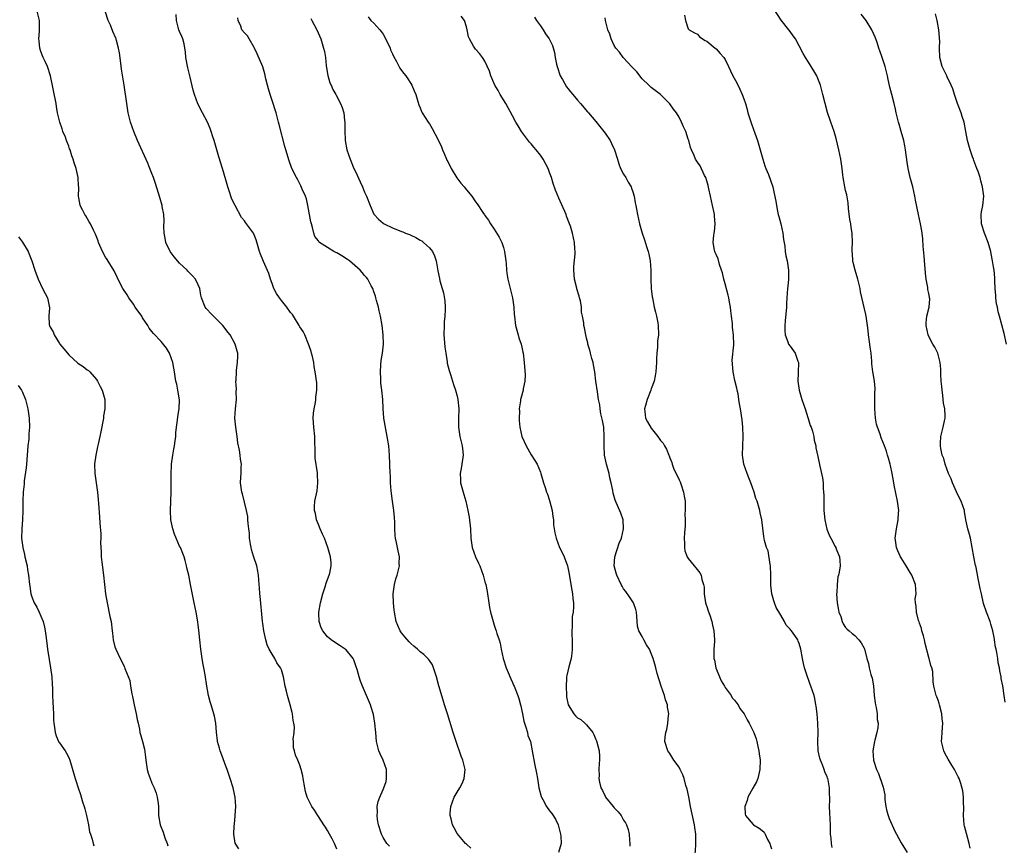
# Model space of a CAD drawing. Units: inches. Extents: x 2619000 to 2622000, y 1482000 to 1485000.
# Drawn here: x 2619162 to 2619375, y 1484129 to 1484307 of the extents above; entities that cross this region are included whole.
import ezdxf

# ---------------------------------------------------------------- set-up
doc = ezdxf.new("R2010")
doc.units = ezdxf.units.IN
doc.header["$MEASUREMENT"] = 0
doc.layers.add('LD26191482_10ft', color=110, linetype='Continuous')

msp = doc.modelspace()

# ---------------------------------------------------------------- linework, layer by layer
at = {"layer": 'LD26191482_10ft'}
for points, elevation in [([(2619209.81, 1484127.81), (2619209.01, 1484129.01), (2619208.72, 1484131), (2619208.81, 1484132.81), (2619208.88, 1484133.12), (2619209.03, 1484134.97), (2619209.02, 1484135.02), (2619209.12, 1484137), (2619209.02, 1484139.02), (2619208.65, 1484140.65), (2619208.58, 1484141), (2619207.94, 1484143), (2619207.26, 1484145), (2619207, 1484145.72), (2619206.1, 1484148.1), (2619205.73, 1484149), (2619205.59, 1484149.59), (2619205.16, 1484151), (2619205.15, 1484151.15), (2619204.94, 1484153.06), (2619204.8, 1484155), (2619204.53, 1484156.53), (2619204.42, 1484157), (2619203.82, 1484159), (2619203.62, 1484159.62), (2619203.24, 1484161), (2619203, 1484162.22), (2619202.86, 1484163), (2619202.51, 1484165.49), (2619202.25, 1484167), (2619202.03, 1484168.03), (2619201.87, 1484169), (2619201.56, 1484171), (2619201.34, 1484173), (2619201.13, 1484175.13), (2619201, 1484176.22), (2619200.91, 1484176.91), (2619200.56, 1484179), (2619200.17, 1484181), (2619199.92, 1484182.08), (2619199.32, 1484185), (2619198.96, 1484187), (2619198.58, 1484188.58), (2619198.5, 1484189), (2619198.16, 1484190.16), (2619197.94, 1484191), (2619197.67, 1484191.67), (2619197.15, 1484193), (2619197, 1484193.29), (2619195.85, 1484195.85), (2619195.5, 1484197), (2619195.1, 1484199), (2619195.01, 1484201), (2619195.19, 1484205), (2619195.2, 1484206.8), (2619195.17, 1484207.17), (2619195.16, 1484209), (2619195.26, 1484210.74), (2619195.25, 1484211), (2619195.53, 1484213), (2619195.72, 1484214.28), (2619195.9, 1484215), (2619196.06, 1484216.06), (2619196.15, 1484217), (2619196.2, 1484217.8), (2619196.32, 1484219), (2619196.54, 1484220.54), (2619196.64, 1484221.36), (2619196.92, 1484223), (2619196.96, 1484224.96), (2619196.63, 1484227), (2619196.36, 1484228.36), (2619196.2, 1484229), (2619195.91, 1484231), (2619195.76, 1484231.76), (2619195.56, 1484233), (2619194.8, 1484235), (2619194.12, 1484236.12), (2619193, 1484237.55), (2619191.31, 1484239.31), (2619191, 1484239.75), (2619190.44, 1484240.44), (2619190.13, 1484241), (2619189, 1484242.66), (2619188.8, 1484243), (2619187.41, 1484245), (2619187, 1484245.63), (2619186.01, 1484247), (2619185.64, 1484247.64), (2619184.74, 1484249), (2619184.46, 1484249.54), (2619183.5, 1484251.5), (2619182.81, 1484252.81), (2619181.3, 1484255.3), (2619181, 1484255.81), (2619180.35, 1484257), (2619179.47, 1484259), (2619179.36, 1484259.36), (2619178.8, 1484260.8), (2619178.36, 1484261.64), (2619177.7, 1484263), (2619177.46, 1484263.46), (2619176.71, 1484264.71), (2619176.51, 1484265), (2619176, 1484266), (2619175.52, 1484267), (2619175.44, 1484267.44), (2619175.13, 1484269), (2619175.18, 1484270.82), (2619175.18, 1484271), (2619175.15, 1484271.15), (2619175.05, 1484273), (2619174.6, 1484275), (2619174.19, 1484276.19), (2619173.99, 1484277), (2619173.7, 1484277.7), (2619173.31, 1484279), (2619173.21, 1484279.21), (2619173, 1484279.81), (2619172.66, 1484280.66), (2619172.55, 1484281), (2619172.28, 1484281.72), (2619171.76, 1484283), (2619171.56, 1484283.56), (2619171.07, 1484285), (2619170.6, 1484287), (2619170.37, 1484288.37), (2619170.28, 1484289), (2619169.05, 1484295.05), (2619168.42, 1484297), (2619167.89, 1484298.11), (2619167.49, 1484299), (2619167.37, 1484299.37), (2619167, 1484300.28), (2619166.73, 1484301), (2619166.61, 1484302.61), (2619166.56, 1484303), (2619166.7, 1484304.7), (2619166.71, 1484305), (2619166.66, 1484307), (2619166.16, 1484309)], 8820), ([(2619231, 1484127.72), (2619230.47, 1484129), (2619229.98, 1484129.98), (2619229.42, 1484131), (2619229, 1484131.76), (2619228.53, 1484132.52), (2619228.15, 1484133), (2619227, 1484134.82), (2619226.87, 1484135), (2619226.16, 1484136.16), (2619225.61, 1484137), (2619224.6, 1484139), (2619224.23, 1484140.23), (2619224.04, 1484141), (2619223.74, 1484143), (2619223.62, 1484143.62), (2619223.31, 1484145), (2619223, 1484145.9), (2619222.57, 1484147), (2619222.05, 1484148.05), (2619221.86, 1484149), (2619221.64, 1484149.64), (2619221.63, 1484151), (2619221.56, 1484151.56), (2619221.73, 1484153), (2619221.8, 1484154.2), (2619221.72, 1484155), (2619221.58, 1484155.58), (2619221.4, 1484157), (2619221.31, 1484157.31), (2619220.89, 1484159), (2619220.32, 1484161), (2619220.09, 1484161.91), (2619219.84, 1484163), (2619219.46, 1484165), (2619219, 1484166.55), (2619218.84, 1484167), (2619218.05, 1484168.05), (2619217.61, 1484169), (2619217, 1484169.96), (2619216.39, 1484171), (2619215.91, 1484171.91), (2619215.61, 1484173), (2619215.19, 1484175), (2619215, 1484176.54), (2619214.92, 1484177), (2619214.44, 1484182.44), (2619214.35, 1484183), (2619214.29, 1484184.29), (2619214.21, 1484185), (2619214.08, 1484187), (2619213.89, 1484187.89), (2619213.7, 1484189), (2619213, 1484191.12), (2619212.56, 1484192.56), (2619212.45, 1484193), (2619212.3, 1484193.7), (2619212.1, 1484195), (2619212.07, 1484196.07), (2619211.93, 1484197), (2619211.79, 1484198.21), (2619211.78, 1484199), (2619211.73, 1484199.73), (2619211.49, 1484201), (2619210.57, 1484204.57), (2619210.42, 1484205), (2619210.19, 1484207), (2619210.23, 1484208.23), (2619210.32, 1484209), (2619210.3, 1484210.3), (2619210.34, 1484211), (2619210.13, 1484212.13), (2619210.07, 1484213), (2619209.97, 1484214.03), (2619209.61, 1484215.61), (2619209.47, 1484217), (2619209.14, 1484219), (2619208.94, 1484221), (2619209.05, 1484223), (2619209.26, 1484225), (2619209.25, 1484226.75), (2619209.26, 1484227.27), (2619209.16, 1484229), (2619209.19, 1484229.19), (2619209.26, 1484231), (2619209.32, 1484231.32), (2619209.54, 1484233), (2619209.59, 1484234.41), (2619209.59, 1484235), (2619209.44, 1484235.44), (2619209.01, 1484237), (2619207.89, 1484239), (2619207.51, 1484239.51), (2619207, 1484240.13), (2619206.63, 1484240.63), (2619206.33, 1484241), (2619205, 1484242.4), (2619204.35, 1484243), (2619203.7, 1484243.7), (2619203, 1484244.4), (2619202.72, 1484244.72), (2619202.5, 1484245), (2619201.71, 1484247), (2619201.61, 1484247.61), (2619201.33, 1484249), (2619201, 1484249.81), (2619200.43, 1484251), (2619199.79, 1484251.79), (2619199, 1484252.54), (2619198.78, 1484252.78), (2619198.59, 1484253), (2619197, 1484254.5), (2619195.83, 1484255.83), (2619194.94, 1484257), (2619194.04, 1484259), (2619193.9, 1484259.9), (2619193.66, 1484261), (2619193.59, 1484262.41), (2619193.65, 1484263.65), (2619193.58, 1484265), (2619193.24, 1484266.76), (2619193.21, 1484267), (2619192.7, 1484268.7), (2619191.76, 1484271.76), (2619191.33, 1484273), (2619191, 1484273.87), (2619190.55, 1484275), (2619190.09, 1484276.09), (2619187.91, 1484281), (2619187.07, 1484283), (2619186.37, 1484285), (2619185.9, 1484287), (2619185.57, 1484289), (2619185.01, 1484293), (2619184.46, 1484296.46), (2619184.27, 1484297.73), (2619183.98, 1484299.98), (2619183.78, 1484301), (2619183.32, 1484302.68), (2619183.25, 1484303), (2619183.18, 1484303.18), (2619182.58, 1484304.58), (2619182.02, 1484305.98), (2619181.57, 1484307), (2619181, 1484308.77)], 8830), ([(2619242.37, 1484128.37), (2619241.82, 1484129), (2619241, 1484130.26), (2619240.64, 1484131), (2619240.03, 1484133), (2619239.81, 1484134.19), (2619239.69, 1484135), (2619239.75, 1484135.75), (2619239.71, 1484137), (2619239.92, 1484138.08), (2619240.26, 1484139), (2619241, 1484140.67), (2619241.17, 1484141), (2619241.63, 1484142.38), (2619241.76, 1484143), (2619241.72, 1484143.72), (2619241.7, 1484145), (2619241.01, 1484147.01), (2619240.39, 1484148.39), (2619240.1, 1484149), (2619239.54, 1484151), (2619239.41, 1484153), (2619239.24, 1484155), (2619238.89, 1484156.89), (2619238.44, 1484158.44), (2619238.26, 1484159), (2619237.44, 1484161), (2619236.53, 1484163), (2619236.08, 1484164.08), (2619235.81, 1484165), (2619235.37, 1484166.63), (2619235.2, 1484167.2), (2619234.69, 1484168.69), (2619234.52, 1484169), (2619233, 1484170.83), (2619232.79, 1484171), (2619231.72, 1484171.72), (2619230.5, 1484172.5), (2619229.78, 1484173), (2619229.35, 1484173.35), (2619229, 1484173.69), (2619227.95, 1484175), (2619227.63, 1484175.63), (2619227.15, 1484177), (2619227.11, 1484178.89), (2619227.09, 1484179), (2619227.45, 1484181), (2619227.97, 1484183), (2619228.47, 1484184.47), (2619228.7, 1484185.3), (2619229, 1484186.1), (2619229.36, 1484187), (2619229.48, 1484187.48), (2619229.79, 1484189), (2619229.76, 1484189.76), (2619229.64, 1484191), (2619229.08, 1484193), (2619228.31, 1484195), (2619227.89, 1484195.89), (2619227.41, 1484197), (2619227, 1484197.96), (2619226.6, 1484199), (2619226.37, 1484200.37), (2619226.16, 1484201), (2619226.15, 1484201.85), (2619226.26, 1484203), (2619226.72, 1484205.28), (2619226.91, 1484207), (2619226.83, 1484208.83), (2619226.84, 1484209), (2619226.83, 1484209.17), (2619226.32, 1484212.32), (2619226.28, 1484213), (2619226.21, 1484217), (2619226.01, 1484219), (2619225.89, 1484221), (2619225.98, 1484222.02), (2619226.1, 1484223), (2619226.39, 1484224.39), (2619226.47, 1484225), (2619226.47, 1484225.53), (2619226.68, 1484227), (2619226.63, 1484228.63), (2619226.33, 1484231), (2619226.12, 1484232.12), (2619225.99, 1484233), (2619225.71, 1484234.29), (2619225.53, 1484235), (2619225.41, 1484235.41), (2619225, 1484236.61), (2619224.89, 1484237), (2619224.07, 1484239), (2619223.69, 1484239.69), (2619223, 1484240.73), (2619222.86, 1484241), (2619221.62, 1484243), (2619221.37, 1484243.37), (2619221, 1484243.79), (2619220.16, 1484245), (2619219, 1484246.44), (2619218.58, 1484247), (2619217.97, 1484247.97), (2619217.38, 1484249), (2619217, 1484250.07), (2619216.61, 1484251), (2619216.25, 1484252.25), (2619215.11, 1484254.89), (2619215, 1484255.21), (2619214.46, 1484256.46), (2619214.26, 1484257), (2619213.56, 1484259.56), (2619212.98, 1484260.98), (2619211.49, 1484263), (2619211.26, 1484263.26), (2619211, 1484263.64), (2619210.39, 1484264.39), (2619209, 1484266.95), (2619208.31, 1484268.31), (2619207.67, 1484270.33), (2619207.41, 1484271), (2619207, 1484272.54), (2619206.29, 1484275), (2619205.47, 1484277.47), (2619205.02, 1484279), (2619204.46, 1484281), (2619204.19, 1484281.81), (2619203.83, 1484283), (2619203.61, 1484283.61), (2619202.99, 1484284.99), (2619201.95, 1484287), (2619200.96, 1484288.96), (2619200.23, 1484291), (2619199.93, 1484291.93), (2619199.29, 1484294.71), (2619198.75, 1484296.75), (2619198.33, 1484299), (2619198.23, 1484300.23), (2619198.12, 1484301), (2619197.95, 1484301.95), (2619197.66, 1484303), (2619197.49, 1484303.49), (2619197, 1484304.59), (2619196.84, 1484305), (2619196.34, 1484307), (2619196.27, 1484308.27)], 8840), ([(2619259.94, 1484127.94), (2619259, 1484128.81), (2619258.82, 1484129), (2619257, 1484131.17), (2619256.33, 1484132.33), (2619256.02, 1484133), (2619255.7, 1484134.3), (2619255.47, 1484135), (2619255.47, 1484135.47), (2619255.62, 1484137), (2619256.02, 1484137.98), (2619256.39, 1484139), (2619257, 1484140.07), (2619257.58, 1484141), (2619258.06, 1484141.94), (2619258.53, 1484143), (2619258.71, 1484145), (2619258.22, 1484147), (2619257.89, 1484147.89), (2619256.79, 1484151), (2619256.15, 1484153), (2619254.91, 1484157), (2619254.27, 1484159), (2619253.95, 1484159.95), (2619253.04, 1484163.04), (2619252.54, 1484165), (2619252.3, 1484165.7), (2619251.92, 1484167), (2619251.65, 1484167.65), (2619251, 1484168.59), (2619250.84, 1484168.84), (2619250.7, 1484169), (2619249.84, 1484169.84), (2619249, 1484170.42), (2619248.41, 1484171), (2619247.67, 1484171.67), (2619247, 1484172.21), (2619246.61, 1484172.61), (2619245.69, 1484173.69), (2619245, 1484174.54), (2619244.69, 1484175), (2619244.16, 1484176.16), (2619243.85, 1484177), (2619243.44, 1484179), (2619243.41, 1484179.41), (2619243.23, 1484181), (2619243.2, 1484183), (2619243.49, 1484185), (2619243.77, 1484186.23), (2619244.04, 1484187), (2619244.43, 1484188.43), (2619244.52, 1484189), (2619244.46, 1484189.54), (2619244.55, 1484191), (2619244.29, 1484192.29), (2619244.11, 1484193), (2619243.91, 1484194.09), (2619243.68, 1484195), (2619243.59, 1484195.59), (2619243.52, 1484197), (2619243.5, 1484198.5), (2619243.45, 1484199.45), (2619243.31, 1484201), (2619243.01, 1484202.99), (2619242.75, 1484205.25), (2619242.63, 1484207), (2619242.57, 1484208.57), (2619242.53, 1484209), (2619242.36, 1484213), (2619242.2, 1484215), (2619241.9, 1484217), (2619241.41, 1484219.41), (2619241.17, 1484221), (2619241.03, 1484223.03), (2619240.94, 1484225), (2619240.72, 1484227), (2619240.52, 1484228.52), (2619240.48, 1484229), (2619240.5, 1484229.5), (2619240.4, 1484231), (2619240.5, 1484232.5), (2619240.59, 1484233.41), (2619240.84, 1484235), (2619241.07, 1484237), (2619241.03, 1484239), (2619240.77, 1484241), (2619240.4, 1484243), (2619240.16, 1484244.16), (2619239.97, 1484245), (2619239.58, 1484246.42), (2619239.45, 1484247), (2619239.35, 1484247.35), (2619239, 1484248.27), (2619238.75, 1484249), (2619238.43, 1484249.57), (2619237.68, 1484251), (2619237.39, 1484251.39), (2619237, 1484251.81), (2619236.48, 1484252.48), (2619236.05, 1484253), (2619233.76, 1484255), (2619233.32, 1484255.32), (2619232.05, 1484256.05), (2619231, 1484256.72), (2619230.78, 1484256.78), (2619230.37, 1484257), (2619229, 1484257.85), (2619227.25, 1484259), (2619227.12, 1484259.12), (2619227, 1484259.31), (2619226.26, 1484260.26), (2619226.05, 1484261), (2619225.76, 1484262.24), (2619225.49, 1484263), (2619225.4, 1484263.4), (2619224.75, 1484267), (2619224.41, 1484268.41), (2619224.18, 1484269), (2619223.51, 1484270.49), (2619223.23, 1484271.23), (2619222.54, 1484272.54), (2619222.26, 1484273), (2619221.27, 1484275), (2619220.66, 1484276.66), (2619219.99, 1484279), (2619219.76, 1484279.76), (2619218.49, 1484284.49), (2619218.37, 1484285), (2619218.16, 1484285.84), (2619217.84, 1484287), (2619217.63, 1484287.63), (2619217.21, 1484289), (2619216.54, 1484291), (2619216.19, 1484292.19), (2619215.98, 1484293), (2619215.66, 1484294.34), (2619215.43, 1484295.43), (2619214.96, 1484296.96), (2619213.78, 1484299.78), (2619213.15, 1484301), (2619213.11, 1484301.11), (2619212, 1484303), (2619211.65, 1484303.65), (2619211, 1484304.35), (2619210.45, 1484305), (2619210.21, 1484305.79), (2619209.66, 1484307), (2619209.58, 1484307.58)], 8850), ([(2619237.76, 1484307.76), (2619238.35, 1484307), (2619239, 1484306.43), (2619240.29, 1484305), (2619240.61, 1484304.61), (2619241, 1484304.05), (2619241.4, 1484303.4), (2619242.5, 1484301), (2619242.61, 1484300.61), (2619243, 1484299.79), (2619243.24, 1484299.24), (2619243.87, 1484298.13), (2619244.64, 1484296.64), (2619245, 1484296.19), (2619245.51, 1484295.51), (2619245.93, 1484295), (2619246.34, 1484294.34), (2619247, 1484293.39), (2619247.24, 1484293), (2619247.74, 1484291.74), (2619248.06, 1484291), (2619248.52, 1484289.48), (2619248.72, 1484288.72), (2619249, 1484288.07), (2619249.3, 1484287.3), (2619249.47, 1484287), (2619250.72, 1484285), (2619251, 1484284.61), (2619251.63, 1484283.63), (2619253, 1484281.01), (2619253.63, 1484279.63), (2619253.83, 1484279), (2619254.19, 1484278.19), (2619254.7, 1484277), (2619254.8, 1484276.8), (2619255, 1484276.45), (2619255.69, 1484275), (2619256.97, 1484272.97), (2619257.81, 1484271.81), (2619258.52, 1484271), (2619259, 1484270.37), (2619260.16, 1484269), (2619261, 1484267.76), (2619261.34, 1484267.34), (2619262.56, 1484265.44), (2619262.92, 1484264.92), (2619263, 1484264.77), (2619263.81, 1484263.81), (2619264.24, 1484263), (2619265, 1484261.82), (2619266.13, 1484260.13), (2619266.64, 1484259), (2619267, 1484257.9), (2619267.26, 1484257), (2619267.54, 1484255), (2619267.6, 1484254.4), (2619267.7, 1484253), (2619267.83, 1484251.83), (2619267.97, 1484251), (2619269, 1484247), (2619269.28, 1484245), (2619269.36, 1484243.36), (2619269.39, 1484243), (2619269.63, 1484241), (2619270.17, 1484239), (2619270.38, 1484238.38), (2619270.83, 1484237), (2619271, 1484236.3), (2619271.24, 1484235.24), (2619271.29, 1484235), (2619271.53, 1484233), (2619271.69, 1484230.31), (2619271.62, 1484229), (2619271.29, 1484227.29), (2619271.26, 1484227), (2619270.78, 1484225.22), (2619270.74, 1484225), (2619270.73, 1484224.73), (2619270.45, 1484223), (2619270.47, 1484222.47), (2619270.39, 1484221), (2619270.45, 1484220.45), (2619270.56, 1484219), (2619271, 1484216.98), (2619271.94, 1484215), (2619273, 1484213.05), (2619273.83, 1484211.83), (2619274.29, 1484211), (2619275, 1484209.3), (2619275.11, 1484209), (2619275.71, 1484207), (2619276.05, 1484205.95), (2619276.36, 1484205), (2619276.54, 1484204.54), (2619277, 1484203.16), (2619277.53, 1484201), (2619277.69, 1484199.69), (2619277.83, 1484199), (2619277.88, 1484197.88), (2619278.16, 1484196.16), (2619278.4, 1484195), (2619279.17, 1484193), (2619279.79, 1484191.79), (2619280.13, 1484191), (2619280.86, 1484189), (2619281.22, 1484187.22), (2619281.56, 1484185), (2619281.8, 1484183.8), (2619281.94, 1484183), (2619282.04, 1484181.96), (2619282.18, 1484181), (2619282.19, 1484180.19), (2619282.08, 1484179), (2619281.9, 1484178.1), (2619281.86, 1484177), (2619281.87, 1484175.87), (2619281.8, 1484175), (2619281.81, 1484174.19), (2619281.9, 1484173), (2619281.91, 1484171), (2619281.83, 1484170.17), (2619281.64, 1484169), (2619281.15, 1484167.15), (2619280.72, 1484165.28), (2619280.69, 1484165), (2619280.69, 1484164.69), (2619280.57, 1484163), (2619280.64, 1484161), (2619280.67, 1484160.67), (2619280.99, 1484159), (2619282.24, 1484157), (2619282.61, 1484156.61), (2619283, 1484156.18), (2619283.78, 1484155.78), (2619284.63, 1484155), (2619285, 1484154.63), (2619286.33, 1484153), (2619286.58, 1484152.58), (2619287, 1484151.5), (2619287.16, 1484151.16), (2619287.71, 1484149), (2619287.76, 1484147.77), (2619287.78, 1484147), (2619287.69, 1484146.31), (2619287.63, 1484145), (2619287.7, 1484143.7), (2619287.65, 1484143), (2619287.77, 1484142.23), (2619288.1, 1484141), (2619288.42, 1484140.42), (2619289, 1484139.18), (2619289.11, 1484139), (2619290.78, 1484137), (2619291, 1484136.7), (2619291.82, 1484135.82), (2619292.46, 1484135), (2619293, 1484134.03), (2619293.42, 1484133.42), (2619293.64, 1484133), (2619293.97, 1484131.97), (2619294.22, 1484131), (2619294.3, 1484129.7), (2619294.37, 1484129), (2619294.38, 1484128.38)], 8870), ([(2619308.42, 1484125.58), (2619308.64, 1484128.64), (2619308.64, 1484129), (2619308.62, 1484129.38), (2619308.61, 1484131), (2619308.41, 1484132.41), (2619308.32, 1484133), (2619307.47, 1484137), (2619307.08, 1484139.08), (2619306.74, 1484140.74), (2619306.48, 1484141.52), (2619306.11, 1484143), (2619305.82, 1484143.82), (2619305.25, 1484145), (2619305, 1484145.45), (2619303.87, 1484147), (2619303, 1484148.43), (2619302.56, 1484149), (2619301.94, 1484151), (2619301.98, 1484151.98), (2619302.13, 1484153), (2619302.38, 1484153.62), (2619302.58, 1484155), (2619302.68, 1484156.68), (2619302.76, 1484157), (2619302.47, 1484158.47), (2619302.47, 1484159), (2619302.07, 1484160.07), (2619301.85, 1484161), (2619301.15, 1484163), (2619300.28, 1484165.72), (2619299.96, 1484167), (2619299.79, 1484167.79), (2619299.43, 1484169), (2619299, 1484170.1), (2619298.59, 1484171), (2619297.96, 1484171.96), (2619297.36, 1484173), (2619297, 1484173.73), (2619296.28, 1484175), (2619296.01, 1484176.01), (2619295.86, 1484178.14), (2619295.77, 1484179), (2619295.62, 1484179.62), (2619295.12, 1484181), (2619294.3, 1484182.3), (2619293.46, 1484183.46), (2619293, 1484184.06), (2619292.66, 1484184.66), (2619292.48, 1484185), (2619291.54, 1484187), (2619291.42, 1484187.42), (2619291, 1484189), (2619291.13, 1484191), (2619292.08, 1484193.92), (2619292.55, 1484195), (2619293, 1484197), (2619292.88, 1484199), (2619292.43, 1484200.43), (2619291.2, 1484203.2), (2619290.74, 1484204.74), (2619290.65, 1484205.35), (2619290.32, 1484207), (2619290.06, 1484208.06), (2619289.87, 1484209), (2619289.3, 1484211), (2619288.86, 1484213), (2619288.77, 1484215), (2619288.83, 1484217), (2619288.7, 1484219), (2619288.46, 1484220.46), (2619288.11, 1484221.89), (2619287.93, 1484223), (2619287.84, 1484223.84), (2619287.61, 1484225), (2619287.33, 1484226.67), (2619287, 1484229), (2619286.78, 1484231), (2619286.52, 1484232.52), (2619286.4, 1484233), (2619286.14, 1484233.86), (2619285.83, 1484235), (2619285.68, 1484235.68), (2619285.26, 1484237), (2619285.24, 1484237.24), (2619285, 1484238.27), (2619284.81, 1484239), (2619284.53, 1484240.53), (2619284.43, 1484241), (2619284.38, 1484241.62), (2619284.13, 1484243), (2619283.92, 1484243.92), (2619283.88, 1484245), (2619283.67, 1484246.33), (2619283.5, 1484247), (2619283.37, 1484247.37), (2619282.92, 1484248.92), (2619282.88, 1484249.12), (2619282.41, 1484251), (2619282.22, 1484253), (2619282.21, 1484253.79), (2619282.54, 1484256.54), (2619282.52, 1484257), (2619282.44, 1484257.56), (2619282.36, 1484259), (2619281.92, 1484261), (2619281.5, 1484262.5), (2619281.34, 1484263), (2619280.67, 1484264.67), (2619280.55, 1484265), (2619279, 1484268.56), (2619278.31, 1484270.31), (2619277.76, 1484271.76), (2619277.38, 1484273), (2619277, 1484274.13), (2619276.68, 1484275), (2619275.62, 1484277), (2619275, 1484277.87), (2619274.13, 1484279), (2619273.58, 1484279.58), (2619273, 1484280.31), (2619272.67, 1484280.67), (2619270.9, 1484283), (2619270.17, 1484284.17), (2619269.68, 1484285), (2619269, 1484286.37), (2619267.56, 1484289), (2619266.34, 1484291), (2619265.86, 1484291.86), (2619265.16, 1484293), (2619264.28, 1484295), (2619263.99, 1484296), (2619263, 1484298.17), (2619262.52, 1484299), (2619261.87, 1484299.87), (2619261, 1484300.75), (2619260.8, 1484301), (2619260.58, 1484301.42), (2619259.65, 1484303), (2619259.46, 1484303.46), (2619259.19, 1484305), (2619259, 1484305.58), (2619258.57, 1484307), (2619257.9, 1484307.9)], 8880), ([(2619273.71, 1484307.71), (2619274.2, 1484307), (2619275, 1484305.8), (2619275.59, 1484305), (2619276.13, 1484304.13), (2619276.88, 1484303), (2619277.6, 1484301.6), (2619278.06, 1484300.06), (2619278.21, 1484299), (2619278.49, 1484297.51), (2619278.62, 1484297), (2619279.32, 1484295), (2619279.78, 1484294.22), (2619280.65, 1484292.65), (2619281, 1484292.17), (2619281.53, 1484291.53), (2619282.01, 1484291), (2619283, 1484289.76), (2619283.7, 1484289), (2619285.23, 1484287.23), (2619285.4, 1484287), (2619287, 1484285.14), (2619289, 1484282.6), (2619290.1, 1484281), (2619290.41, 1484280.41), (2619291.04, 1484279.04), (2619291.66, 1484277), (2619291.99, 1484275.99), (2619292.37, 1484275), (2619293, 1484273.71), (2619293.48, 1484273), (2619294, 1484272), (2619294.66, 1484271), (2619294.73, 1484270.73), (2619295, 1484269.96), (2619295.31, 1484269), (2619295.52, 1484267.52), (2619295.64, 1484267), (2619295.8, 1484266.2), (2619295.99, 1484265), (2619296.46, 1484263), (2619297.01, 1484261), (2619297.51, 1484259.51), (2619297.93, 1484258.07), (2619298.3, 1484257), (2619298.46, 1484256.46), (2619298.73, 1484255), (2619298.87, 1484253), (2619298.9, 1484251), (2619299, 1484249), (2619299.19, 1484247.19), (2619299.22, 1484247), (2619299.62, 1484245), (2619299.88, 1484243.88), (2619300.12, 1484243), (2619300.4, 1484241.6), (2619300.5, 1484241), (2619300.55, 1484239), (2619300.37, 1484237.63), (2619300.36, 1484236.36), (2619300.2, 1484235), (2619300.12, 1484233.88), (2619300.11, 1484233), (2619300.02, 1484232.02), (2619299.96, 1484231), (2619299.84, 1484230.16), (2619299.59, 1484229), (2619299, 1484227.29), (2619298.91, 1484227), (2619298.13, 1484225), (2619297.71, 1484223.7), (2619297.51, 1484223), (2619297.62, 1484222.38), (2619297.75, 1484221), (2619298.17, 1484220.17), (2619299, 1484218.82), (2619300.44, 1484217), (2619301, 1484216.16), (2619301.53, 1484215.53), (2619301.88, 1484215), (2619302.29, 1484214.29), (2619302.77, 1484213), (2619302.85, 1484212.85), (2619303, 1484212.38), (2619303.41, 1484211.41), (2619303.49, 1484211), (2619303.81, 1484210.19), (2619305, 1484207.65), (2619305.22, 1484207.22), (2619305.43, 1484206.57), (2619305.99, 1484205), (2619306.13, 1484204.13), (2619306.29, 1484203), (2619306.32, 1484201.68), (2619306.31, 1484201), (2619306.27, 1484200.27), (2619306.31, 1484199), (2619306.32, 1484197.68), (2619306.19, 1484196.19), (2619306.12, 1484195), (2619306.16, 1484193.84), (2619306.14, 1484193), (2619306.27, 1484192.27), (2619306.74, 1484191), (2619307, 1484190.59), (2619308.3, 1484189), (2619308.63, 1484188.63), (2619309.51, 1484187.51), (2619309.77, 1484187), (2619309.91, 1484186.09), (2619310.28, 1484185), (2619310.4, 1484184.4), (2619310.44, 1484183), (2619310.75, 1484181), (2619310.8, 1484180.8), (2619311, 1484180.2), (2619311.27, 1484179.27), (2619311.65, 1484178.35), (2619312.1, 1484177), (2619312.23, 1484176.23), (2619312.55, 1484175), (2619312.63, 1484173), (2619312.63, 1484172.63), (2619312.53, 1484171), (2619312.49, 1484169.51), (2619312.54, 1484169), (2619312.65, 1484168.65), (2619312.94, 1484167), (2619313.71, 1484165), (2619314.13, 1484164.13), (2619314.81, 1484163), (2619315, 1484162.7), (2619316.25, 1484161), (2619316.5, 1484160.5), (2619317, 1484159.94), (2619317.39, 1484159.39), (2619317.75, 1484159), (2619318.17, 1484158.17), (2619319.08, 1484157), (2619319.72, 1484155.72), (2619320.18, 1484155), (2619321.14, 1484153), (2619321.64, 1484151.64), (2619321.82, 1484151), (2619322.01, 1484149.99), (2619322.25, 1484149), (2619322.35, 1484148.35), (2619322.51, 1484147), (2619322.5, 1484145), (2619322.3, 1484144.3), (2619322, 1484143), (2619321.72, 1484142.28), (2619320.97, 1484140.97), (2619319.89, 1484139), (2619319.73, 1484138.27), (2619319.19, 1484137), (2619319.31, 1484135.31), (2619319.39, 1484135), (2619321, 1484133.1), (2619321.13, 1484133), (2619322.29, 1484132.29), (2619323, 1484131.76), (2619323.39, 1484131.39), (2619323.62, 1484131), (2619324.14, 1484129.86), (2619324.61, 1484129), (2619324.71, 1484128.71), (2619325, 1484127.79)], 8890), ([(2619338.09, 1484128.09), (2619337.94, 1484129), (2619337.88, 1484130.12), (2619337.78, 1484131), (2619337.73, 1484133), (2619337.59, 1484135.59), (2619337.54, 1484137), (2619337.6, 1484138.4), (2619337.58, 1484139), (2619337.54, 1484139.54), (2619337.56, 1484141), (2619337.22, 1484142.78), (2619337.16, 1484143), (2619337.1, 1484143.1), (2619337, 1484143.39), (2619336.49, 1484144.49), (2619336.35, 1484145), (2619335.99, 1484146.01), (2619335.57, 1484147), (2619335.44, 1484147.44), (2619335.11, 1484149), (2619335, 1484151), (2619335.05, 1484153), (2619335.02, 1484155.02), (2619334.86, 1484157), (2619334.66, 1484158.66), (2619334.61, 1484159), (2619334.33, 1484160.33), (2619334.19, 1484161), (2619333.51, 1484163), (2619333.36, 1484163.36), (2619333, 1484164.41), (2619332.83, 1484164.83), (2619332.15, 1484167), (2619331.92, 1484167.92), (2619331.69, 1484169), (2619331.33, 1484171), (2619331, 1484172.23), (2619330.76, 1484172.76), (2619330.67, 1484173), (2619330.06, 1484173.95), (2619329.31, 1484175), (2619329.15, 1484175.15), (2619329, 1484175.36), (2619328.18, 1484176.18), (2619327.83, 1484177), (2619327, 1484178.36), (2619326.03, 1484180.03), (2619325.64, 1484181), (2619325.47, 1484181.47), (2619325.05, 1484183), (2619325, 1484183.59), (2619324.85, 1484184.85), (2619324.87, 1484187), (2619324.77, 1484189), (2619324.7, 1484189.3), (2619324.26, 1484192.26), (2619323.93, 1484193), (2619323.5, 1484194.5), (2619323.36, 1484195.36), (2619322.9, 1484199), (2619322.51, 1484200.51), (2619322.45, 1484201), (2619321.88, 1484203), (2619321.62, 1484203.62), (2619321.21, 1484205), (2619320.49, 1484207), (2619320.08, 1484208.08), (2619319.72, 1484209), (2619319.03, 1484211), (2619318.72, 1484213), (2619318.76, 1484215), (2619318.87, 1484217), (2619318.81, 1484219), (2619318.63, 1484220.63), (2619318.26, 1484223), (2619318.06, 1484224.06), (2619317.96, 1484225), (2619317.77, 1484226.23), (2619317.6, 1484227), (2619317.46, 1484227.46), (2619317.09, 1484229.09), (2619316.68, 1484231), (2619316.49, 1484233.51), (2619316.84, 1484236.84), (2619316.79, 1484239), (2619316.57, 1484240.57), (2619316.55, 1484241.45), (2619316.34, 1484243), (2619316.16, 1484244.16), (2619316.09, 1484245), (2619315.91, 1484246.09), (2619315.74, 1484247), (2619315.6, 1484247.6), (2619315, 1484250.05), (2619314.71, 1484251), (2619314.37, 1484252.37), (2619314.19, 1484253), (2619313.76, 1484254.24), (2619313.42, 1484255.42), (2619313, 1484256.34), (2619312.83, 1484256.83), (2619312.74, 1484257), (2619312.67, 1484257.33), (2619312.37, 1484259), (2619312.53, 1484260.53), (2619312.58, 1484261), (2619312.65, 1484261.35), (2619312.81, 1484263), (2619312.67, 1484264.67), (2619312.68, 1484265), (2619312.62, 1484265.38), (2619312.25, 1484267), (2619311.98, 1484267.98), (2619311.78, 1484269), (2619311.45, 1484270.55), (2619311.27, 1484271.27), (2619311, 1484272.27), (2619310.77, 1484273), (2619310.52, 1484273.48), (2619309.54, 1484275.54), (2619309, 1484276.37), (2619308.56, 1484277), (2619308.25, 1484277.75), (2619307.68, 1484279), (2619307.49, 1484279.49), (2619307.14, 1484281), (2619307, 1484281.32), (2619306.45, 1484283), (2619305.97, 1484283.97), (2619305.56, 1484285), (2619305, 1484286.1), (2619304.42, 1484287), (2619303.8, 1484287.8), (2619303, 1484288.98), (2619301, 1484290.96), (2619299.82, 1484291.82), (2619299, 1484292.52), (2619298.45, 1484293), (2619297, 1484294.38), (2619295.85, 1484295.85), (2619295, 1484296.72), (2619294.88, 1484296.88), (2619292.9, 1484299), (2619292.12, 1484300.12), (2619291.36, 1484301), (2619291, 1484301.56), (2619290.33, 1484303), (2619290, 1484304), (2619289.59, 1484305), (2619289.1, 1484307), (2619289, 1484307.58)], 8900), ([(2619306.16, 1484308.16), (2619306.39, 1484307), (2619307, 1484305.21), (2619307.17, 1484305), (2619308.34, 1484304.34), (2619309, 1484304.04), (2619309.43, 1484303.43), (2619310.67, 1484302.67), (2619311, 1484302.53), (2619312.84, 1484301), (2619313, 1484300.89), (2619313.88, 1484299.88), (2619314.69, 1484299), (2619315, 1484298.53), (2619315.69, 1484297), (2619316.12, 1484296.12), (2619316.62, 1484295), (2619317.48, 1484293.48), (2619318.15, 1484292.15), (2619318.67, 1484291), (2619319, 1484290.05), (2619319.34, 1484289), (2619319.72, 1484287.72), (2619319.89, 1484287), (2619320.64, 1484284.64), (2619321.41, 1484282.59), (2619321.97, 1484281), (2619322.57, 1484279), (2619323.12, 1484277), (2619323.57, 1484275.57), (2619323.79, 1484275), (2619324.35, 1484273.65), (2619325.28, 1484271), (2619325.59, 1484269.59), (2619325.92, 1484267.92), (2619326.04, 1484267), (2619326.27, 1484265.73), (2619326.45, 1484265), (2619326.58, 1484264.58), (2619326.98, 1484262.98), (2619327.43, 1484261), (2619327.62, 1484259.62), (2619327.85, 1484258.15), (2619327.97, 1484257), (2619328.11, 1484256.11), (2619328.35, 1484255), (2619328.68, 1484253), (2619328.66, 1484251), (2619328.5, 1484249.5), (2619328.43, 1484249), (2619328.29, 1484247), (2619328.22, 1484245.78), (2619328.22, 1484245), (2619327.98, 1484242.02), (2619327.85, 1484241), (2619327.84, 1484239.84), (2619327.91, 1484239), (2619328.54, 1484237.46), (2619328.69, 1484237), (2619329, 1484236.52), (2619330.09, 1484235), (2619330.69, 1484233.31), (2619330.83, 1484233), (2619330.86, 1484232.86), (2619330.77, 1484231), (2619330.79, 1484230.79), (2619330.68, 1484229), (2619330.94, 1484227), (2619331.56, 1484225), (2619332.26, 1484223), (2619332.87, 1484221.13), (2619332.92, 1484220.92), (2619333.38, 1484219.38), (2619333.54, 1484219), (2619333.82, 1484218.18), (2619334.12, 1484217), (2619334.2, 1484216.2), (2619334.56, 1484215), (2619334.57, 1484214.57), (2619335, 1484212.66), (2619335.41, 1484210.59), (2619336.05, 1484208.05), (2619336.14, 1484207), (2619336.15, 1484205.85), (2619336.27, 1484205), (2619336.3, 1484204.3), (2619336.29, 1484203), (2619336.34, 1484201.66), (2619336.34, 1484201), (2619336.37, 1484200.37), (2619336.53, 1484199), (2619336.98, 1484196.98), (2619337.53, 1484195.53), (2619337.8, 1484195), (2619338.77, 1484193.23), (2619338.88, 1484193), (2619338.9, 1484192.9), (2619339, 1484192.68), (2619339.46, 1484191.46), (2619339.7, 1484191), (2619339.8, 1484190.2), (2619339.84, 1484189), (2619339.63, 1484187.63), (2619339.51, 1484187), (2619339.37, 1484186.63), (2619339.17, 1484185), (2619339.09, 1484183.09), (2619339.07, 1484183), (2619339.19, 1484181), (2619339.46, 1484179.46), (2619339.57, 1484179), (2619339.96, 1484178.04), (2619340.28, 1484177), (2619340.49, 1484176.49), (2619341, 1484175.72), (2619341.34, 1484175.34), (2619341.77, 1484175), (2619342.42, 1484174.42), (2619343, 1484173.95), (2619343.9, 1484173), (2619344.38, 1484172.38), (2619345, 1484171.23), (2619345.07, 1484171.07), (2619345.59, 1484169), (2619345.93, 1484167.93), (2619346.09, 1484167), (2619346.49, 1484165.51), (2619346.73, 1484164.73), (2619347.05, 1484163.05), (2619347.21, 1484161), (2619347.38, 1484159.38), (2619347.45, 1484159), (2619347.63, 1484158.37), (2619347.83, 1484157), (2619347.83, 1484155.83), (2619348.04, 1484155), (2619347.98, 1484154.02), (2619347.77, 1484153), (2619347.34, 1484151.34), (2619347.27, 1484151), (2619346.92, 1484149), (2619347.05, 1484147), (2619347.71, 1484145), (2619348.15, 1484144.15), (2619349, 1484141.62), (2619349.17, 1484141.17), (2619349.47, 1484139.47), (2619349.53, 1484138.47), (2619349.71, 1484137), (2619349.96, 1484135.96), (2619350.22, 1484135), (2619350.41, 1484134.41), (2619351.67, 1484131.67), (2619352.04, 1484131), (2619353, 1484129.13), (2619354.31, 1484127)], 8910), ([(2619367.97, 1484127.97), (2619367.77, 1484129), (2619367.13, 1484131.13), (2619366.71, 1484132.71), (2619366.67, 1484133), (2619366.5, 1484135), (2619366.58, 1484136.58), (2619366.55, 1484137), (2619366.49, 1484137.51), (2619366.54, 1484139), (2619366.36, 1484140.36), (2619365.93, 1484141.93), (2619365.54, 1484143), (2619365.38, 1484143.38), (2619365, 1484144.14), (2619364.7, 1484144.7), (2619364.56, 1484145), (2619363.87, 1484146.13), (2619363.19, 1484147.19), (2619362.48, 1484148.48), (2619362.26, 1484149), (2619361.78, 1484151), (2619361.85, 1484151.85), (2619361.88, 1484153), (2619361.96, 1484154.04), (2619362.07, 1484155), (2619361.93, 1484155.93), (2619361.83, 1484157), (2619361.29, 1484159), (2619361.24, 1484159.24), (2619361, 1484160.01), (2619360.73, 1484160.73), (2619360.59, 1484161), (2619360.42, 1484161.58), (2619360.06, 1484163), (2619359.96, 1484163.96), (2619359.85, 1484166.15), (2619359.66, 1484167), (2619359.44, 1484167.44), (2619359.08, 1484169), (2619359, 1484169.22), (2619358.21, 1484172.21), (2619358.05, 1484173), (2619357.86, 1484173.86), (2619357.53, 1484175), (2619357.45, 1484175.45), (2619357, 1484176.64), (2619356.92, 1484176.92), (2619356.79, 1484177.2), (2619356.31, 1484179), (2619356.29, 1484180.29), (2619356.11, 1484181), (2619356.09, 1484181.91), (2619356.24, 1484183), (2619356.13, 1484185), (2619355.37, 1484187), (2619355, 1484187.56), (2619354.14, 1484189), (2619353, 1484190.74), (2619352.86, 1484191), (2619352.3, 1484192.3), (2619352.04, 1484193), (2619351.89, 1484194.11), (2619351.75, 1484195), (2619351.99, 1484197), (2619352.39, 1484199), (2619352.47, 1484200.47), (2619352.51, 1484201), (2619352.25, 1484203), (2619351.52, 1484206.48), (2619351.39, 1484207.39), (2619351.07, 1484209), (2619350.7, 1484210.7), (2619350.62, 1484211), (2619350.29, 1484212.29), (2619350.07, 1484213), (2619349.83, 1484213.83), (2619349.45, 1484215), (2619348.73, 1484216.73), (2619348.51, 1484217.49), (2619347.9, 1484219), (2619347.67, 1484219.67), (2619347.45, 1484221), (2619347.3, 1484223), (2619347.31, 1484223.31), (2619347.34, 1484225), (2619347.34, 1484226.66), (2619347.38, 1484227), (2619347.39, 1484227.39), (2619347.23, 1484229), (2619347, 1484230.62), (2619346.93, 1484231), (2619346.69, 1484232.7), (2619346.67, 1484233), (2619346.68, 1484233.32), (2619346.51, 1484235), (2619346.31, 1484236.31), (2619346.27, 1484237), (2619346, 1484239), (2619345.9, 1484239.9), (2619345.75, 1484241), (2619345.5, 1484242.5), (2619345.43, 1484243), (2619345.36, 1484243.36), (2619344.27, 1484248.27), (2619344.15, 1484249), (2619343.68, 1484251), (2619343.08, 1484253), (2619342.67, 1484254.67), (2619342.61, 1484255), (2619342.5, 1484256.5), (2619342.44, 1484257), (2619342.42, 1484257.58), (2619342.49, 1484259), (2619342.45, 1484261), (2619342.22, 1484262.22), (2619342.14, 1484263), (2619341.95, 1484263.95), (2619341.66, 1484266.34), (2619341.55, 1484267.55), (2619341.25, 1484269.25), (2619341, 1484270.24), (2619340.84, 1484271), (2619340.51, 1484273), (2619340.43, 1484273.57), (2619340.28, 1484275), (2619339.98, 1484277), (2619339.56, 1484279), (2619339, 1484281.43), (2619338.54, 1484283), (2619337.82, 1484285), (2619337.1, 1484287.1), (2619336.56, 1484289), (2619336.08, 1484291), (2619335.84, 1484291.84), (2619335.55, 1484293), (2619335, 1484294.45), (2619334.76, 1484295), (2619334.13, 1484296.13), (2619333, 1484297.99), (2619332.31, 1484299), (2619331.84, 1484299.84), (2619331, 1484301.48), (2619330.19, 1484303), (2619329.7, 1484303.7), (2619329, 1484304.58), (2619328.71, 1484305), (2619327.07, 1484307.07), (2619325.52, 1484309.52)], 8920), ([(2619375.55, 1484159.55), (2619375.28, 1484161), (2619375, 1484163.05), (2619374.67, 1484164.67), (2619374.66, 1484165), (2619374.34, 1484166.34), (2619374.28, 1484167), (2619374.04, 1484168.04), (2619373.9, 1484169), (2619373.69, 1484170.31), (2619373.54, 1484171), (2619373.46, 1484171.46), (2619373.22, 1484173), (2619373.2, 1484173.2), (2619373, 1484174.25), (2619372.84, 1484175), (2619372.44, 1484176.44), (2619372.25, 1484177), (2619371.5, 1484179), (2619370.86, 1484180.86), (2619370.37, 1484183), (2619370.15, 1484184.15), (2619369.69, 1484186.31), (2619369.49, 1484187.49), (2619369.15, 1484189), (2619369.13, 1484189.13), (2619368.73, 1484191), (2619368.42, 1484193), (2619368.02, 1484195), (2619367.79, 1484195.79), (2619367.46, 1484197), (2619367.05, 1484199), (2619366.76, 1484200.76), (2619366.71, 1484201), (2619366, 1484203), (2619365.66, 1484203.66), (2619365, 1484205.01), (2619364.11, 1484207), (2619363.82, 1484207.82), (2619363.25, 1484209), (2619362.52, 1484211), (2619362.23, 1484212.23), (2619361.93, 1484213), (2619361.61, 1484214.39), (2619361.52, 1484215), (2619361.57, 1484215.57), (2619361.61, 1484217), (2619362.13, 1484219), (2619362.4, 1484220.4), (2619362.53, 1484221), (2619362.56, 1484221.44), (2619362.45, 1484223), (2619362.2, 1484224.2), (2619362.14, 1484225), (2619362.04, 1484225.96), (2619361.88, 1484227), (2619361.84, 1484227.84), (2619361.7, 1484229), (2619361.58, 1484230.42), (2619361.59, 1484231), (2619361.58, 1484231.58), (2619361.43, 1484233), (2619360.96, 1484235), (2619360.31, 1484236.31), (2619359.91, 1484237), (2619359, 1484238.67), (2619358.85, 1484239), (2619358.43, 1484241), (2619358.44, 1484241.56), (2619358.58, 1484243), (2619359.07, 1484245), (2619359.2, 1484246.8), (2619359.19, 1484247), (2619359.15, 1484247.15), (2619359, 1484247.97), (2619358.82, 1484248.82), (2619358.79, 1484249.21), (2619358.46, 1484251), (2619358.32, 1484252.32), (2619358.02, 1484256.02), (2619357.82, 1484258.18), (2619357.74, 1484259.74), (2619357.59, 1484261), (2619357.51, 1484261.51), (2619357.22, 1484263), (2619357, 1484264.03), (2619356.77, 1484265), (2619356.12, 1484268.12), (2619355.96, 1484269), (2619355.52, 1484271), (2619355, 1484273.05), (2619354.57, 1484275), (2619354.31, 1484276.31), (2619353.97, 1484279), (2619353.84, 1484279.84), (2619353.59, 1484281), (2619353.01, 1484282.99), (2619352.58, 1484284.58), (2619352.45, 1484285), (2619351.98, 1484287), (2619351.77, 1484287.77), (2619351.52, 1484289), (2619351, 1484291.01), (2619350.57, 1484292.57), (2619350.21, 1484294.21), (2619350.07, 1484295), (2619349.58, 1484297), (2619348.9, 1484299), (2619348.43, 1484300.43), (2619348.22, 1484301), (2619347.81, 1484302.19), (2619347.56, 1484303), (2619347.4, 1484303.4), (2619346.69, 1484305), (2619345.44, 1484307), (2619344.35, 1484308.35)], 8930), ([(2619375.83, 1484237), (2619375.28, 1484239.28), (2619374.29, 1484243), (2619373.99, 1484243.99), (2619373.83, 1484245), (2619373.68, 1484245.68), (2619373.51, 1484247), (2619373.49, 1484247.49), (2619373.37, 1484249), (2619373.29, 1484250.71), (2619373.3, 1484251), (2619373.29, 1484251.29), (2619373.11, 1484253), (2619373, 1484253.73), (2619372.78, 1484255), (2619372.49, 1484256.49), (2619372.42, 1484257), (2619371.88, 1484259), (2619371.02, 1484261), (2619370.37, 1484263), (2619370.33, 1484265), (2619370.41, 1484265.59), (2619370.71, 1484267), (2619370.92, 1484269), (2619370.65, 1484271), (2619370.27, 1484272.27), (2619370.09, 1484273), (2619369.65, 1484274.35), (2619369.42, 1484275), (2619368.72, 1484276.72), (2619368.66, 1484277), (2619368.49, 1484277.51), (2619367.93, 1484279), (2619367.34, 1484281), (2619367.03, 1484282.97), (2619366.67, 1484285), (2619366.23, 1484286.23), (2619365.99, 1484287), (2619365.19, 1484289), (2619364.54, 1484291), (2619364.18, 1484292.18), (2619363.85, 1484293), (2619363, 1484294.83), (2619362.91, 1484295), (2619362.29, 1484296.29), (2619361.9, 1484297), (2619361.37, 1484299), (2619361.33, 1484301), (2619361.36, 1484302.64), (2619361.35, 1484303), (2619361.31, 1484303.31), (2619361.17, 1484305), (2619360.79, 1484307), (2619360.45, 1484308.45)], 8940), ([(2619225.38, 1484307.38), (2619225.61, 1484307), (2619226.7, 1484305), (2619227.52, 1484303), (2619228.14, 1484301), (2619228.31, 1484300.31), (2619228.54, 1484299), (2619228.72, 1484297.28), (2619228.78, 1484296.78), (2619229.07, 1484295.07), (2619229.49, 1484293.49), (2619229.74, 1484293), (2619230.09, 1484292.09), (2619230.78, 1484291), (2619230.85, 1484290.85), (2619231.8, 1484289), (2619232.13, 1484288.13), (2619232.47, 1484287), (2619232.62, 1484285.38), (2619232.7, 1484285), (2619232.73, 1484284.73), (2619232.7, 1484283), (2619232.77, 1484281.23), (2619232.8, 1484281), (2619233.18, 1484279), (2619233.86, 1484277), (2619234.7, 1484275), (2619235, 1484274.33), (2619236.06, 1484272.06), (2619236.52, 1484271), (2619237, 1484269.82), (2619237.28, 1484269.29), (2619237.41, 1484269), (2619238.18, 1484267), (2619239, 1484265.12), (2619239.08, 1484265), (2619240.01, 1484264.01), (2619241, 1484263.17), (2619241.24, 1484263), (2619243, 1484262.13), (2619245, 1484261.35), (2619245.26, 1484261.26), (2619245.82, 1484261), (2619246.68, 1484260.68), (2619247, 1484260.53), (2619248.08, 1484260.08), (2619249, 1484259.49), (2619249.34, 1484259.34), (2619249.76, 1484259), (2619251, 1484257.83), (2619251.7, 1484257), (2619252.09, 1484256.09), (2619252.44, 1484255), (2619252.84, 1484252.84), (2619253.18, 1484251.18), (2619253.3, 1484250.7), (2619253.76, 1484249), (2619254.05, 1484248.05), (2619254.36, 1484246.36), (2619254.45, 1484245), (2619254.45, 1484244.45), (2619254.34, 1484243), (2619254.22, 1484241.78), (2619254.17, 1484241), (2619254.16, 1484239), (2619254.21, 1484238.21), (2619254.36, 1484236.36), (2619254.54, 1484235), (2619254.85, 1484233.15), (2619254.88, 1484232.88), (2619255.27, 1484231.27), (2619255.57, 1484230.43), (2619256.23, 1484228.23), (2619256.64, 1484227), (2619257, 1484225.71), (2619257.17, 1484225), (2619257.36, 1484223), (2619257.29, 1484221), (2619257.29, 1484219), (2619257.62, 1484217), (2619257.87, 1484215.87), (2619258.1, 1484215), (2619258.23, 1484213.77), (2619258.29, 1484213), (2619258.04, 1484211), (2619257.89, 1484210.11), (2619257.69, 1484209), (2619257.7, 1484207.7), (2619257.74, 1484207), (2619258.29, 1484205), (2619258.49, 1484204.49), (2619258.89, 1484203), (2619259.32, 1484201), (2619259.59, 1484199.59), (2619259.88, 1484197), (2619259.98, 1484195), (2619260.29, 1484193), (2619260.99, 1484191), (2619261.64, 1484189.64), (2619261.88, 1484189), (2619262.6, 1484187), (2619263, 1484185.56), (2619263.18, 1484185), (2619263.49, 1484183.49), (2619263.84, 1484181), (2619264.03, 1484180.03), (2619264.24, 1484179), (2619264.77, 1484177), (2619265, 1484176.22), (2619265.33, 1484175.33), (2619265.44, 1484175), (2619265.61, 1484174.39), (2619266.09, 1484173), (2619266.28, 1484172.28), (2619266.53, 1484171), (2619266.97, 1484168.97), (2619267.6, 1484167), (2619268.07, 1484165.93), (2619268.61, 1484164.61), (2619269, 1484163.81), (2619269.23, 1484163.23), (2619269.34, 1484163), (2619270.1, 1484161), (2619270.34, 1484160.34), (2619270.7, 1484159), (2619270.77, 1484158.77), (2619271, 1484157.65), (2619271.11, 1484157), (2619271.44, 1484155.44), (2619271.55, 1484155), (2619271.87, 1484154.13), (2619272.19, 1484153), (2619272.33, 1484152.33), (2619272.84, 1484151), (2619273.26, 1484149), (2619273.74, 1484146.26), (2619274.2, 1484144.2), (2619274.37, 1484143), (2619274.71, 1484141), (2619275.17, 1484139.17), (2619275.24, 1484139), (2619275.54, 1484138.46), (2619276.31, 1484137), (2619277, 1484136.05), (2619277.48, 1484135.48), (2619278.25, 1484134.25), (2619278.83, 1484133), (2619279.27, 1484131.27), (2619279.36, 1484131), (2619279.44, 1484130.56), (2619279.47, 1484129), (2619278.96, 1484127)], 8860), ([(2619162.16, 1484260.16), (2619163.02, 1484259.02), (2619164.21, 1484257), (2619164.46, 1484256.46), (2619165, 1484255), (2619165.67, 1484253), (2619166.39, 1484251), (2619167.35, 1484249), (2619167.95, 1484247.95), (2619168.4, 1484247), (2619168.8, 1484245.2), (2619168.86, 1484245), (2619168.86, 1484244.86), (2619168.69, 1484243), (2619168.8, 1484241.2), (2619168.83, 1484241), (2619169, 1484240.67), (2619169.63, 1484239.63), (2619169.84, 1484239), (2619171, 1484237.14), (2619171.1, 1484237), (2619171.97, 1484235.97), (2619172.73, 1484235), (2619173, 1484234.69), (2619175, 1484232.88), (2619176.16, 1484232.16), (2619177, 1484231.43), (2619177.29, 1484231.29), (2619177.55, 1484231), (2619179, 1484229.31), (2619179.21, 1484229), (2619179.84, 1484227.84), (2619180.26, 1484227), (2619180.82, 1484225), (2619180.8, 1484223), (2619180.55, 1484221.45), (2619180.51, 1484221), (2619179.99, 1484218.01), (2619179.77, 1484217), (2619179.38, 1484215.38), (2619179.26, 1484214.74), (2619179, 1484213.71), (2619178.84, 1484213), (2619178.59, 1484211), (2619178.65, 1484209), (2619179.24, 1484205), (2619179.39, 1484203.39), (2619179.48, 1484202.52), (2619179.65, 1484199.65), (2619179.76, 1484198.24), (2619179.92, 1484195.92), (2619179.93, 1484195), (2619179.91, 1484194.09), (2619179.96, 1484193), (2619180.03, 1484192.03), (2619180.05, 1484191), (2619180.18, 1484189.82), (2619180.55, 1484187), (2619181, 1484183), (2619181.29, 1484181), (2619181.92, 1484178.08), (2619182.17, 1484177), (2619182.44, 1484175), (2619182.48, 1484174.48), (2619182.65, 1484173), (2619183, 1484171.52), (2619183.17, 1484171), (2619184.16, 1484169), (2619184.45, 1484168.45), (2619185, 1484167.24), (2619185.09, 1484167.09), (2619185.18, 1484166.82), (2619186.2, 1484164.2), (2619186.36, 1484163), (2619186.65, 1484161.35), (2619186.79, 1484160.79), (2619187.16, 1484159), (2619187.61, 1484157), (2619187.79, 1484155.79), (2619188.01, 1484155), (2619188.33, 1484153.67), (2619188.42, 1484153), (2619188.53, 1484152.53), (2619188.95, 1484151), (2619189.37, 1484149.37), (2619189.65, 1484147.65), (2619189.69, 1484147), (2619189.97, 1484145), (2619190.19, 1484144.19), (2619190.59, 1484143), (2619191, 1484142.05), (2619191.51, 1484141), (2619191.89, 1484139.89), (2619192.16, 1484139), (2619192.34, 1484137.66), (2619192.4, 1484137), (2619192.39, 1484136.39), (2619192.44, 1484135), (2619192.78, 1484133), (2619193.46, 1484131.46), (2619193.82, 1484130.18), (2619194.28, 1484129), (2619194.47, 1484128.47)], 8810), ([(2619162.06, 1484228.06), (2619162.79, 1484227), (2619163, 1484226.56), (2619163.69, 1484225), (2619164.2, 1484223), (2619164.45, 1484221), (2619164.53, 1484219), (2619164.42, 1484217.58), (2619164.4, 1484216.4), (2619164.2, 1484215), (2619164.08, 1484213.92), (2619164.04, 1484213), (2619163.88, 1484211), (2619163.8, 1484210.2), (2619163.38, 1484207.38), (2619163.35, 1484207), (2619163.34, 1484206.66), (2619163.18, 1484205), (2619163.11, 1484203.11), (2619163.08, 1484201), (2619163.02, 1484198.98), (2619162.88, 1484197), (2619162.83, 1484195), (2619163.08, 1484193), (2619163.46, 1484191.46), (2619163.55, 1484191), (2619164.01, 1484189), (2619164.13, 1484188.13), (2619164.33, 1484187), (2619164.53, 1484185), (2619164.61, 1484184.61), (2619164.8, 1484183), (2619165, 1484182.35), (2619165.52, 1484181), (2619166.08, 1484180.08), (2619166.61, 1484179), (2619167, 1484178.18), (2619167.47, 1484177), (2619167.79, 1484175.79), (2619167.93, 1484175), (2619168.06, 1484173.94), (2619168.28, 1484172.28), (2619168.42, 1484171), (2619168.77, 1484168.77), (2619169.1, 1484167), (2619169.37, 1484165), (2619169.42, 1484163.42), (2619169.48, 1484162.52), (2619169.49, 1484161), (2619169.57, 1484159.57), (2619169.65, 1484158.35), (2619169.71, 1484157), (2619169.73, 1484155.73), (2619169.79, 1484155), (2619169.97, 1484154.03), (2619170.05, 1484153), (2619170.26, 1484152.26), (2619170.89, 1484150.89), (2619171, 1484150.72), (2619172.24, 1484149), (2619172.54, 1484148.54), (2619173, 1484147.61), (2619173.26, 1484147), (2619174.41, 1484143), (2619174.57, 1484142.57), (2619175.07, 1484141), (2619175.54, 1484139.54), (2619175.99, 1484138.01), (2619176.34, 1484137), (2619176.49, 1484136.49), (2619176.89, 1484135), (2619177.28, 1484133), (2619177.53, 1484131.53), (2619177.69, 1484131), (2619178.06, 1484129.94), (2619178.29, 1484129), (2619178.45, 1484128.45)], 8800)]:
    msp.add_lwpolyline(points, dxfattribs=dict(at, elevation=elevation))

doc.saveas('drawing.dxf')
